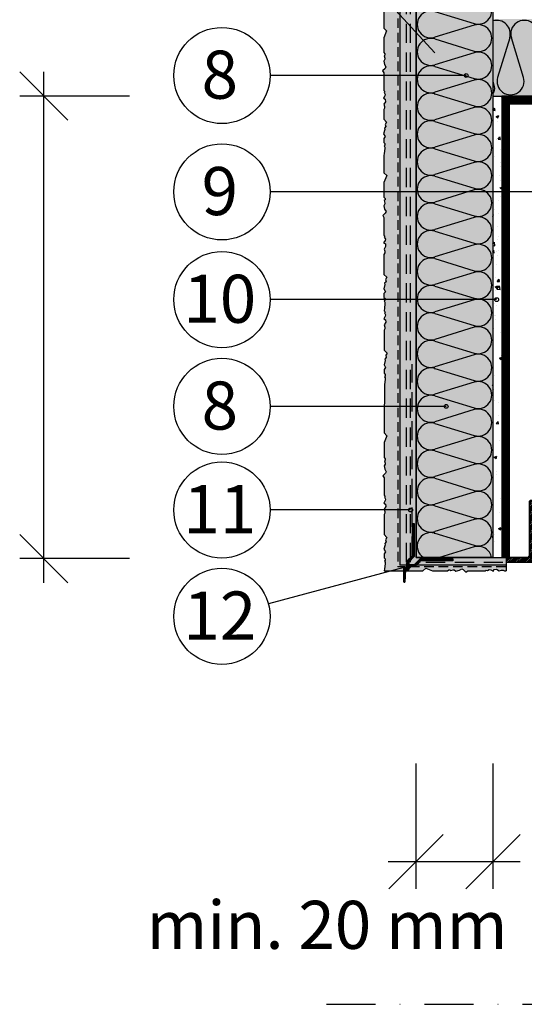
# Model space of a CAD drawing. Extents: x 19466 to 21736, y -1273 to 174.
# Drawn here: x 20099 to 20361, y -1181 to -669 of the extents above; entities that cross this region are included whole.
import ezdxf
from ezdxf.enums import TextEntityAlignment as Align

# ---------------------------------------------------------------- set-up
doc = ezdxf.new("R2010")
doc.units = 0
doc.header["$MEASUREMENT"] = 0
doc.linetypes.add('DASHDOT', pattern=[25.4, 12.7, -6.35, 0, -6.35])
doc.linetypes.add('DASHED', pattern=[0.75, 0.5, -0.25])
for name, color, linetype in [('NATER', 7, 'CONTINUOUS'), ('Osy', 1, 'DASHDOT'), ('POPISY', 1, 'CONTINUOUS'), ('PROFIL_PLAST', 2, 'CONTINUOUS'), ('SKLOVL_TKANINA', 7, 'CONTINUOUS'), ('SKLOVLAKNITA_TKANINA', 7, 'CONTINUOUS'), ('SRAFY_TEPELNA_IZOLACE', 1, 'CONTINUOUS'), ('STERKOVA_VRSTVA', 9, 'CONTINUOUS'), ('TEPELNA_IZOLACE', 6, 'CONTINUOUS'), ('VENKOVNI_OMITKA', 4, 'CONTINUOUS'), ('VYPLN_TEPELNA_IZOLACE_MINERAL', 53, 'CONTINUOUS'), ('ZALUZIE', 7, 'CONTINUOUS')]:
    doc.layers.add(name, color=color, linetype=linetype)
doc.styles.get("Standard").update_dxf_attribs({"font": 'TIMES.TTF'})

# ---------------------------------------------------------------- blocks, each defined once
blk = doc.blocks.new('A$C74665862')
at = {"layer": 'SRAFY_TEPELNA_IZOLACE'}
for p, q in [((0, 0), (0, 0)), ((0, 0), (0, 0)), ((0, 0), (0, 0)), ((0, 0), (0, 0)), ((0, 0), (0, 0)), ((0, 0), (0, 0)), ((0, 0), (0, 0)), ((0, 0), (0, 0)), ((0, 0), (0, 0)), ((0, 0), (0, 0)), ((0, 0), (0, 0)), ((0.1, 0), (0.1, 0)), ((0.1, 0), (0.2, 0)), ((0.2, 0), (0.1, 0)), ((0.1, 0), (0.2, 0)), ((0.1, 0), (0.1, 0)), ((0.1, 0), (0.1, 0)), ((0.1, 0), (0.1, 0)), ((0.1, 0), (0.1, 0)), ((0.1, 0), (0.1, 0)), ((0.1, 0), (0.1, 0)), ((0.1, 0), (0.1, 0)), ((0.1, 0), (0.1, 0)), ((0.1, 0), (0.1, 0)), ((0.1, 0), (0.1, 0)), ((0.1, 0), (0.1, 0)), ((0.1, 0), (0.1, 0)), ((0.1, 0), (0.1, 0)), ((0.1, 0), (0.1, 0)), ((0.1, 0), (0.1, 0)), ((0.2, 0), (0.2, 0)), ((0, 0), (0, 0)), ((0, 0), (0, 0)), ((0.1, 0), (0.1, 0)), ((0.1, 0), (0.1, 0)), ((0.1, 0), (0.1, 0))]:
    blk.add_line(p, q, dxfattribs=at)
blk.add_circle((0.1, 0), 0.005, dxfattribs=at)

msp = doc.modelspace()

# ---------------------------------------------------------------- hatches: boundary and pattern name
at = {"layer": 'PROFIL_PLAST'}
h = msp.add_hatch(dxfattribs=at)
h.set_pattern_fill('ANSI31', color=256, scale=0.01)
h.set_pattern_definition([(45, (20154.155945, -1018.295027), (-0.0224506403, 0.0224506403), [])])
h.paths.add_polyline_path([(20304.5, -953.6), (20304.87, -953.23), (20305.16, -953.23), (20305.16, -952.94), (20305.48, -952.94), (20305.48, -952.62), (20305.77, -952.62), (20305.77, -952.3), (20306.09, -952.3), (20306.09, -952.01), (20306.38, -952.01), (20306.38, -951.7), (20306.7, -951.7), (20306.7, -951.4), (20307.01, -951.4), (20307.01, -951.09), (20307.41, -950.69), (20324.08, -950.69), (20324.08, -949.76), (20307.04, -949.76), (20304.13, -952.67), (20301.17, -952.67), (20301.17, -951.38), (20304.08, -948.47), (20304.08, -931.43), (20303.18, -931.43), (20303.18, -948.1), (20302.75, -948.49), (20302.44, -948.49), (20302.44, -948.81), (20302.15, -948.81), (20302.15, -949.13), (20301.83, -949.13), (20301.83, -949.42), (20301.54, -949.42), (20301.54, -949.74), (20301.22, -949.74), (20301.22, -950.03), (20300.9, -950.03), (20300.9, -950.35), (20300.61, -950.35), (20300.61, -950.66), (20300.24, -951.01), (20300.24, -951.59), (20300.03, -951.8), (20300.24, -952.04), (20300.03, -952.25), (20300.24, -952.46), (20300.03, -952.67), (20300.24, -952.89), (20300.03, -953.1), (20300.24, -953.34), (20300.03, -953.55), (20300.24, -953.76), (20300.24, -954.34), (20298.57, -954.34), (20298.57, -961.85), (20299.08, -961.85), (20299.5, -955.27), (20301.17, -955.27), (20301.17, -953.6), (20301.75, -953.6), (20301.96, -953.81), (20302.17, -953.6), (20302.41, -953.81), (20302.62, -953.6), (20302.83, -953.81), (20303.05, -953.6), (20303.26, -953.81), (20303.5, -953.6), (20303.71, -953.81), (20303.92, -953.6)])
at = {"layer": 'STERKOVA_VRSTVA'}
h = msp.add_hatch(dxfattribs=at)
h.set_pattern_fill('AR-CONC', color=256, scale=3, style=0)
h.set_pattern_definition([(50, (2139.151, -2086.321), (21.517805, -1.882564), [2.25, -24.75]), (-5, (2139.151, -2086.32), (-4.16254, 22.565764), [1.8, -19.8]), (100.4514, (2140.944, -2086.478), (17.355281, 20.683186), [1.912206, -21.034263]), (46.1842, (2139.15, -2080.32), (32.01723, -4.96557), [3.375, -37.125]), (96.6356, (2141.82, -2080.735), (28.03988, 29.223536), [2.86831, -31.55139]), (-8.8158, (2139.15, -2080.32), (28.03986, 29.22356), [2.7, -29.7]), (21, (2142.151, -2081.821), (17.907212, -12.078567), [2.25, -24.75]), (-34, (2142.151, -2081.82), (7.29946, 21.754501), [1.8, -19.8]), (71.4514, (2143.644, -2082.827), (25.20668, 9.675915), [1.912206, -21.034263]), (37.5, (2139.151, -2086.321), (0.3647957, 9.9868156), [0, -19.56, 0, -20.1, 0, -19.875]), (7.5, (2139.151, -2086.321), (7.892086, 11.8323514), [0, -11.46, 0, -19.11, 0, -7.575]), (-32.5, (2132.461, -2086.321), (16.014673, -0.676646), [0, -7.5, 0, -23.4, 0, -31.05]), (-42.5, (2129.461, -2086.321), (17.495585, 3.00315), [0, -9.75, 0, -15.54, 0, -22.05])])
h.paths.add_polyline_path([(20304.96, -949.03), (20304.96, -38.63), (20296.46, -38.63), (20296.46, -952.95), (20351.81, -952.95), (20351.81, -949.03)])
h = msp.add_hatch(dxfattribs=at)
h.set_pattern_fill('AR-CONC', color=256, scale=2, style=0)
h.set_pattern_definition([(50, (4567.602, -2103.921), (14.345204, -1.255043), [1.5, -16.5]), (-5, (4567.602, -2103.921), (-2.775027, 15.043843), [1.2, -13.2]), (100.4514, (4568.797, -2104.026), (11.570188, 13.788791), [1.274804, -14.022842]), (46.1842, (4567.602, -2099.921), (21.34482, -3.31038), [2.25, -24.75]), (96.6356, (4569.38, -2100.197), (18.693254, 19.482357), [1.912206, -21.03426]), (-8.8158, (4567.602, -2099.92), (18.69324, 19.482372), [1.8, -19.8]), (21, (4569.602, -2100.921), (11.938141, -8.052378), [1.5, -16.5]), (-34, (4569.602, -2100.921), (4.866307, 14.503001), [1.2, -13.2]), (71.4514, (4570.596, -2101.592), (16.804453, 6.45061), [1.274804, -14.022842]), (37.5, (4567.6016, -2103.921), (0.2431971, 6.657877), [0, -13.04, 0, -13.4, 0, -13.25]), (7.5, (4567.6016, -2103.921), (5.2613907, 7.8882342), [0, -7.64, 0, -12.74, 0, -5.05]), (-32.5, (4563.1416, -2103.921), (10.6764487, -0.4510974), [0, -5, 0, -15.6, 0, -20.7]), (-42.5, (4561.142, -2103.921), (11.6637234, 2.0020996), [0, -6.5, 0, -10.36, 0, -14.7])])
h.paths.add_polyline_path([(20344.96, -709.03), (20344.47, -949.03), (20349.46, -949.03), (20349.46, -949.03), (20349.46, -949.03), (20349.46, -709.03)])
at = {"layer": 'VENKOVNI_OMITKA'}
h = msp.add_hatch(dxfattribs=at)
h.set_pattern_fill('AR-CONC', color=256, scale=3.1, style=0)
h.set_pattern_definition([(50, (2139.151, -2086.321), (22.235066, -1.945316), [2.325, -25.575]), (-5, (2139.151, -2086.32), (-4.30129, 23.317956), [1.86, -20.46]), (100.4514, (2141.004, -2086.483), (17.93379, 21.372626), [1.975946, -21.735405]), (46.1842, (2139.15, -2080.12), (33.084473, -5.13109), [3.4875, -38.3625]), (96.6356, (2141.908, -2080.55), (28.974544, 30.197654), [2.96392, -32.6031]), (-8.8158, (2139.15, -2080.12), (28.97452, 30.197677), [2.79, -30.69]), (21, (2142.251, -2081.671), (18.504119, -12.481186), [2.325, -25.575]), (-34, (2142.251, -2081.67), (7.542775, 22.47965), [1.86, -20.46]), (71.4514, (2143.793, -2082.71), (26.046901, 9.998445), [1.975946, -21.735405]), (37.5, (2139.151, -2086.321), (0.3769555, 10.3197095), [0, -20.212, 0, -20.77, 0, -20.5375]), (7.5, (2139.151, -2086.321), (8.1551557, 12.226763), [0, -11.842, 0, -19.747, 0, -7.8275]), (-32.5, (2132.238, -2086.321), (16.5484955, -0.699201), [0, -7.75, 0, -24.18, 0, -32.085]), (-42.5, (2129.138, -2086.321), (18.078771, 3.103254), [0, -10.075, 0, -16.058, 0, -22.785])])
h.paths.add_polyline_path([(20286.38, -279.32), (20286.38, -287), (20286.95, -287.75), (20286.95, -288.33), (20286.53, -288.75), (20286.91, -290.03), (20286.91, -290.51), (20286.35, -291.46), (20286.74, -293.23), (20287.48, -294.52), (20287.05, -295.26), (20287.05, -300.29), (20288.53, -301.77), (20287.85, -302.94), (20288.16, -304.09), (20287.38, -304.88), (20287.57, -305.59), (20286.98, -307.81), (20287.82, -309.26), (20287.05, -310.29), (20287.05, -312.29), (20287.62, -312.86), (20287.62, -313.62), (20287.2, -314.05), (20287.58, -314.71), (20287.58, -315.49), (20287.3, -318.05), (20287.16, -319.05), (20287.16, -328.09), (20288.63, -329.56), (20287.16, -333.11), (20287.16, -340.79), (20287.73, -341.54), (20287.73, -342.12), (20287.3, -342.54), (20287.68, -343.83), (20287.68, -344.3), (20287.12, -345.25), (20287.51, -347.02), (20288.25, -348.31), (20287.82, -349.05), (20286.53, -350.35), (20287.16, -351.41), (20287.16, -360.52), (20287.64, -361), (20287.32, -361.57), (20287.9, -362.58), (20287.71, -363.29), (20286.97, -364.57), (20287.91, -365.12), (20288, -366.36), (20287.21, -367.74), (20287.52, -368.91), (20287.52, -369.81), (20287.16, -370.52), (20287.16, -375.55), (20288.63, -377.02), (20287.96, -378.2), (20288.27, -379.35), (20287.48, -380.13), (20287.67, -380.85), (20287.08, -383.06), (20287.92, -384.52), (20287.16, -385.55), (20287.16, -387.55), (20287.73, -388.12), (20287.73, -388.88), (20287.3, -389.3), (20287.68, -389.96), (20287.68, -390.75), (20287.41, -393.31), (20287.26, -394.31), (20287.26, -403.34), (20288.74, -404.82), (20287.26, -408.37), (20287.26, -416.05), (20287.83, -416.8), (20287.83, -417.38), (20287.4, -417.8), (20287.79, -419.08), (20287.79, -419.56), (20287.23, -420.51), (20287.61, -422.28), (20288.36, -423.57), (20287.93, -424.31), (20286.64, -425.6), (20287.26, -426.67), (20287.26, -435.77), (20287.75, -436.26), (20287.42, -436.82), (20288, -437.83), (20287.81, -438.55), (20287.07, -439.83), (20288.02, -440.38), (20288.11, -441.62), (20287.32, -442.99), (20287.63, -444.16), (20287.63, -445.07), (20287.26, -445.77), (20287.26, -456.22), (20288.74, -457.7), (20288.06, -458.87), (20288.37, -460.02), (20287.58, -460.81), (20287.78, -461.52), (20287.18, -463.74), (20288.02, -465.19), (20287.26, -466.22), (20287.26, -468.22), (20287.83, -468.79), (20287.83, -469.55), (20287.4, -469.98), (20287.79, -470.64), (20287.79, -471.42), (20287.51, -473.98), (20287.36, -474.98), (20287.36, -475.2), (20287.85, -475.68), (20287.52, -476.25), (20288.11, -477.25), (20287.91, -477.97), (20287.17, -479.25), (20288.12, -479.8), (20288.21, -481.04), (20287.42, -482.41), (20287.73, -483.58), (20287.73, -484.49), (20287.36, -485.2), (20287.36, -495.64), (20288.84, -497.12), (20288.16, -498.29), (20288.47, -499.44), (20287.69, -500.23), (20287.88, -500.95), (20287.29, -503.16), (20288.13, -504.61), (20287.36, -505.64), (20287.36, -507.64), (20287.93, -508.21), (20287.93, -508.97), (20287.51, -509.4), (20287.89, -510.06), (20287.89, -510.84), (20287.62, -513.4), (20287.47, -514.4), (20287.47, -517.63), (20287.32, -529.61), (20287.32, -538.65), (20288.79, -540.12), (20287.32, -543.67), (20287.32, -551.35), (20287.89, -552.1), (20287.89, -552.68), (20287.46, -553.1), (20287.84, -554.39), (20287.84, -554.86), (20287.28, -555.81), (20287.67, -557.58), (20288.41, -558.87), (20287.99, -559.61), (20286.69, -560.91), (20287.32, -561.97), (20287.32, -571.08), (20287.8, -571.56), (20287.48, -572.13), (20288.06, -573.13), (20287.87, -573.85), (20287.13, -575.13), (20288.07, -575.68), (20288.17, -576.92), (20287.37, -578.29), (20287.69, -579.46), (20287.69, -580.37), (20287.32, -581.08), (20287.32, -591.52), (20288.79, -593), (20288.12, -594.17), (20288.43, -595.32), (20287.64, -596.11), (20287.83, -596.83), (20287.24, -599.04), (20288.08, -600.49), (20287.32, -601.52), (20287.32, -603.52), (20287.89, -604.09), (20287.89, -604.85), (20287.46, -605.28), (20287.84, -605.94), (20287.84, -606.72), (20287.57, -609.28), (20287.42, -610.28), (20287.42, -619.9), (20288.9, -621.38), (20287.42, -624.92), (20287.42, -632.6), (20287.99, -633.35), (20287.99, -633.93), (20287.56, -634.36), (20287.95, -635.64), (20287.95, -636.11), (20287.39, -637.06), (20287.77, -638.83), (20288.52, -640.12), (20288.09, -640.87), (20288.09, -645.89), (20289.57, -647.37), (20288.89, -648.54), (20289.2, -649.69), (20288.41, -650.48), (20288.61, -651.2), (20288.01, -653.41), (20288.85, -654.87), (20288.09, -655.89), (20288.09, -657.89), (20288.66, -658.47), (20288.66, -659.22), (20288.23, -659.65), (20288.62, -660.31), (20288.62, -661.09), (20288.34, -663.65), (20288.19, -664.65), (20288.19, -673.69), (20289.67, -675.17), (20288.19, -678.72), (20288.19, -686.39), (20288.76, -687.15), (20288.76, -687.72), (20288.34, -688.15), (20288.72, -689.43), (20288.72, -689.9), (20288.16, -690.86), (20288.55, -692.63), (20289.29, -693.92), (20288.86, -694.66), (20287.57, -695.95), (20288.19, -697.01), (20288.19, -706.12), (20288.68, -706.61), (20288.35, -707.17), (20288.94, -708.18), (20288.74, -708.89), (20288, -710.18), (20288.95, -710.73), (20289.04, -711.97), (20288.25, -713.34), (20288.56, -714.51), (20288.56, -715.42), (20288.19, -716.12), (20288.19, -721.15), (20289.67, -722.63), (20288.99, -723.8), (20289.3, -724.95), (20288.52, -725.74), (20288.71, -726.45), (20288.12, -728.67), (20288.96, -730.12), (20288.19, -731.15), (20288.19, -733.15), (20288.76, -733.72), (20288.76, -734.48), (20288.34, -734.91), (20288.72, -735.57), (20288.72, -736.35), (20288.45, -738.91), (20288.3, -739.91), (20288.3, -748.95), (20289.77, -750.42), (20288.3, -753.97), (20288.3, -761.65), (20288.87, -762.4), (20288.87, -762.98), (20288.44, -763.4), (20288.82, -764.69), (20288.82, -765.16), (20288.26, -766.11), (20288.65, -767.88), (20289.39, -769.17), (20288.97, -769.91), (20287.67, -771.21), (20288.3, -772.27), (20288.3, -781.38), (20288.78, -781.86), (20288.46, -782.43), (20289.04, -783.44), (20288.85, -784.15), (20288.11, -785.43), (20289.05, -785.98), (20289.15, -787.22), (20288.35, -788.6), (20288.67, -789.77), (20288.67, -790.67), (20288.3, -791.38), (20288.3, -801.82), (20289.77, -803.3), (20289.1, -804.47), (20289.41, -805.62), (20288.62, -806.41), (20288.81, -807.13), (20288.22, -809.34), (20289.06, -810.8), (20288.3, -811.82), (20288.3, -813.82), (20288.87, -814.39), (20288.87, -815.15), (20288.44, -815.58), (20288.82, -816.24), (20288.82, -817.02), (20288.55, -819.58), (20288.4, -820.58), (20288.4, -820.8), (20288.89, -821.29), (20288.56, -821.85), (20289.14, -822.86), (20288.95, -823.57), (20288.21, -824.86), (20289.16, -825.4), (20289.25, -826.64), (20288.46, -828.02), (20288.77, -829.19), (20288.77, -830.1), (20288.4, -830.8), (20288.4, -841.24), (20289.88, -842.72), (20289.2, -843.89), (20289.51, -845.04), (20288.72, -845.83), (20288.92, -846.55), (20288.32, -848.76), (20289.16, -850.22), (20288.4, -851.24), (20288.4, -853.24), (20288.97, -853.82), (20288.97, -854.58), (20288.55, -855), (20288.93, -855.66), (20288.93, -856.45), (20288.65, -859), (20288.5, -860), (20288.5, -863.23), (20288.35, -875.21), (20288.35, -884.25), (20289.83, -885.73), (20288.35, -889.27), (20288.35, -896.95), (20288.92, -897.7), (20288.92, -898.28), (20288.5, -898.71), (20288.88, -899.99), (20288.88, -900.46), (20288.32, -901.41), (20288.71, -903.18), (20289.45, -904.47), (20289.02, -905.22), (20287.73, -906.51), (20288.35, -907.57), (20288.35, -916.68), (20288.84, -917.17), (20288.51, -917.73), (20289.1, -918.74), (20288.9, -919.45), (20288.16, -920.74), (20289.11, -921.28), (20289.2, -922.52), (20288.41, -923.9), (20288.72, -925.07), (20288.72, -925.98), (20288.35, -926.68), (20288.35, -937.13), (20289.83, -938.6), (20289.15, -939.77), (20289.46, -940.93), (20288.68, -941.71), (20288.87, -942.43), (20288.28, -944.64), (20289.12, -946.1), (20288.35, -947.13), (20288.35, -949.13), (20288.92, -949.7), (20288.92, -950.46), (20288.5, -950.88), (20288.88, -951.54), (20288.88, -952.33), (20288.61, -954.89), (20288.46, -955.89), (20299.51, -956.02), (20308.55, -956.02), (20310.03, -954.55), (20313.57, -956.02), (20321.25, -956.02), (20322, -955.45), (20322.58, -955.45), (20323.01, -955.88), (20324.29, -955.5), (20324.76, -955.5), (20325.71, -956.06), (20327.48, -955.67), (20328.77, -954.92), (20329.52, -955.35), (20330.81, -956.65), (20331.87, -956.02), (20340.98, -956.02), (20341.46, -955.54), (20342.03, -955.86), (20343.04, -955.28), (20343.75, -955.47), (20345.04, -956.21), (20345.58, -955.26), (20346.82, -955.17), (20348.2, -955.97), (20349.37, -955.65), (20350.28, -955.65), (20350.98, -956.02), (20351.81, -956.02), (20351.81, -952.95), (20296.46, -952.95), (20296.46, -38.63), (20286.72, -38.63), (20286.88, -38.91), (20286.12, -39.94), (20286.12, -41.94), (20286.69, -42.51), (20286.69, -43.27), (20286.26, -43.7), (20286.65, -44.36), (20286.65, -45.14), (20286.37, -47.7), (20286.22, -48.7), (20286.22, -57.74), (20287.7, -59.22), (20286.22, -62.76), (20286.22, -70.44), (20286.79, -71.2), (20286.79, -71.77), (20286.37, -72.2), (20286.75, -73.48), (20286.75, -73.95), (20286.19, -74.9), (20286.58, -76.68), (20287.32, -77.97), (20286.89, -78.71), (20285.6, -80), (20286.22, -81.06), (20286.22, -90.17), (20286.71, -90.66), (20286.38, -91.22), (20286.97, -92.23), (20286.77, -92.94), (20286.03, -94.23), (20286.98, -94.78), (20287.07, -96.02), (20286.28, -97.39), (20286.59, -98.56), (20286.59, -99.47), (20286.22, -100.17), (20286.22, -110.62), (20287.7, -112.09), (20287.02, -113.27), (20287.33, -114.42), (20286.55, -115.2), (20286.74, -115.92), (20286.15, -118.13), (20286.99, -119.59), (20286.22, -120.62), (20286.22, -122.62), (20286.79, -123.19), (20286.79, -123.95), (20286.37, -124.37), (20286.75, -125.03), (20286.75, -125.82), (20286.48, -128.38), (20286.33, -129.38), (20286.33, -129.59), (20286.81, -130.08), (20286.49, -130.64), (20287.07, -131.65), (20286.88, -132.36), (20286.14, -133.65), (20287.08, -134.2), (20287.17, -135.44), (20286.38, -136.81), (20286.7, -137.98), (20286.7, -138.89), (20286.33, -139.59), (20286.33, -150.04), (20287.8, -151.52), (20287.13, -152.69), (20287.44, -153.84), (20286.65, -154.62), (20286.84, -155.34), (20286.25, -157.55), (20287.09, -159.01), (20286.33, -160.04), (20286.33, -162.04), (20286.9, -162.61), (20286.9, -163.37), (20286.47, -163.79), (20286.85, -164.46), (20286.85, -165.24), (20286.58, -167.8), (20286.43, -168.8), (20286.43, -172.02), (20286.28, -184), (20286.28, -193.04), (20287.76, -194.52), (20286.28, -198.07), (20286.28, -205.74), (20286.85, -206.5), (20286.85, -207.07), (20286.42, -207.5), (20286.81, -208.78), (20286.81, -209.25), (20286.25, -210.21), (20286.63, -211.98), (20287.38, -213.27), (20286.95, -214.01), (20285.66, -215.3), (20286.28, -216.36), (20286.28, -225.47), (20286.77, -225.96), (20286.44, -226.52), (20287.02, -227.53), (20286.83, -228.24), (20286.09, -229.53), (20287.04, -230.08), (20287.13, -231.32), (20286.34, -232.69), (20286.65, -233.86), (20286.65, -234.77), (20286.28, -235.47), (20286.28, -245.92), (20287.76, -247.4), (20287.08, -248.57), (20287.39, -249.72), (20286.6, -250.5), (20286.8, -251.22), (20286.2, -253.43), (20287.04, -254.89), (20286.28, -255.92), (20286.28, -257.92), (20286.85, -258.49), (20286.85, -259.25), (20286.42, -259.67), (20286.81, -260.34), (20286.81, -261.12), (20286.53, -263.68), (20286.38, -264.68), (20286.38, -274.29), (20287.86, -275.77)])
at = {"layer": 'VYPLN_TEPELNA_IZOLACE_MINERAL'}
for points in [[(20344.96, -949.03), (20344.96, -569.03), (20304.96, -569.03), (20304.96, -949.03), (20304.96, -949.03)], [(20533.46, -709.03), (20533.46, -669.03), (20344.96, -669.03), (20344.96, -709.03), (20344.96, -709.03)]]:
    msp.add_hatch(color=256, dxfattribs=at).paths.add_polyline_path(points)
at = {"layer": 'ZALUZIE'}
h = msp.add_hatch(dxfattribs=at)
h.set_pattern_fill('ANSI31', color=256, scale=0.8, style=0)
h.set_pattern_definition([(45, (7885.15107, -1784.51753), (-0.0707106781, 0.0707106781), [])])
h.paths.add_polyline_path([(20349.46, -709.03), (20349.46, -949.03), (20353.46, -949.03), (20353.46, -713.03), (20489.46, -713.03), (20489.46, -949.03), (20493.46, -949.03), (20493.46, -709.03)])
h = msp.add_hatch(dxfattribs=at)
h.set_pattern_fill('ANSI31', color=256, scale=0.2, style=0)
h.set_pattern_definition([(45, (20866.97465, -4884.9673), (-0.44901281, 0.44901281), [])])
h.paths.add_polyline_path([(20366.21, -951.43), (20366.21, -923.16), (20366.21, -923.14), (20366.21, -919.83), (20365.81, -919.43), (20364.21, -919.43), (20363.81, -919.83), (20363.81, -948.23), (20363.01, -949.03), (20352.21, -949.03), (20351.81, -949.43), (20351.81, -951.03), (20352.21, -951.43)])

# ---------------------------------------------------------------- linework, layer by layer
at = {"layer": 'NATER', "linetype": 'DASHED', "ltscale": 10}
for p in [(20295.46, -38.63), (20351.68, -953.94)]:
    msp.add_line(p, (20295.46, -953.94), dxfattribs=at)
at = {"layer": 'Osy', "ltscale": 2}
msp.add_line((20258.46, -1181.41), (20948.46, -1181.41), dxfattribs=at)
at = {"layer": 'POPISY'}
for p, q in [((20314.66, -686.52), (20191.62, -551.98)), ((20099.03, -696.53), (20124.03, -721.53)), ((20111.53, -962.13), (20111.53, -696.53)), ((20331.04, -698.37), (20229.1, -698.37)), ((20156, -709.03), (20099.03, -709.03)), ((20369.39, -758.88), (20229.1, -758.88)), ((20346.86, -814.91), (20229.1, -814.91)), ((20320.65, -870.44), (20229.1, -870.44)), ((20302.12, -924.33), (20229.1, -924.33)), ((20099.03, -937.13), (20124.03, -962.13)), ((20099.03, -937.13), (20124.03, -962.13)), ((20156, -949.63), (20099.03, -949.63)), ((20301.17, -953.6), (20228.25, -973.17)), ((20304.96, -1121.4), (20304.96, -1056.22)), ((20344.96, -1121.4), (20344.96, -1056.22)), ((20319.1, -1093.11), (20290.81, -1121.4)), ((20359.1, -1093.11), (20330.81, -1121.4)), ((20359.1, -1107.26), (20290.57, -1107.26))]:
    msp.add_line(p, q, dxfattribs=at)
for centre, radius in [((20204.1, -698.37), 25), ((20331.04, -698.37), 1), ((20204.1, -758.88), 25), ((20204.1, -814.91), 25), ((20346.86, -814.91), 1), ((20204.1, -870.44), 25), ((20320.65, -870.44), 1), ((20204.1, -924.33), 25), ((20302.12, -924.33), 1), ((20204.1, -979.65), 25), ((20301.17, -953.6), 1)]:
    msp.add_circle(centre, radius, dxfattribs=at)
at = {"layer": 'PROFIL_PLAST'}
msp.add_lwpolyline([(20324.08, -950.69), (20307.41, -950.69), (20307.01, -951.09), (20307.01, -951.4), (20306.7, -951.4), (20306.7, -951.7), (20306.38, -951.7), (20306.38, -952.01), (20306.09, -952.01), (20306.09, -952.3), (20305.77, -952.3), (20305.77, -952.62), (20305.48, -952.62), (20305.48, -952.94), (20305.16, -952.94), (20305.16, -953.23), (20304.87, -953.23), (20304.5, -953.6), (20303.92, -953.6), (20303.71, -953.81), (20303.5, -953.6), (20303.26, -953.81), (20303.05, -953.6), (20302.83, -953.81), (20302.62, -953.6), (20302.41, -953.81), (20302.17, -953.6), (20301.96, -953.81), (20301.75, -953.6), (20301.17, -953.6), (20301.17, -955.27), (20299.5, -955.27), (20299.08, -961.85), (20298.57, -961.85), (20298.57, -954.34), (20300.24, -954.34), (20300.24, -953.76), (20300.03, -953.55), (20300.24, -953.34), (20300.03, -953.1), (20300.24, -952.89), (20300.03, -952.67), (20300.24, -952.46), (20300.03, -952.25), (20300.24, -952.04), (20300.03, -951.8), (20300.24, -951.59), (20300.24, -951.01), (20300.61, -950.66), (20300.61, -950.35), (20300.9, -950.35), (20300.9, -950.03), (20301.22, -950.03), (20301.22, -949.74), (20301.54, -949.74), (20301.54, -949.42), (20301.83, -949.42), (20301.83, -949.13), (20302.15, -949.13), (20302.15, -948.81), (20302.44, -948.81), (20302.44, -948.49), (20302.75, -948.49), (20303.18, -948.1), (20303.18, -931.43), (20304.08, -931.43), (20304.08, -948.47), (20301.17, -951.38), (20301.17, -952.67), (20304.13, -952.67), (20307.04, -949.76), (20324.08, -949.76), (20324.08, -950.69)], dxfattribs=at)
at = {"layer": 'SKLOVL_TKANINA', "linetype": 'DASHED', "ltscale": 20}
for p, q in [((20299.96, -951.43), (20299.96, -38.63)), ((20302.12, -951.43), (20302.12, -469.03))]:
    msp.add_line(p, q, dxfattribs=at)
at = {"layer": 'SKLOVLAKNITA_TKANINA', "linetype": 'DASHED', "ltscale": 20}
for p, q in [((20302.94, -948.1), (20302.94, -848.49)), ((20310.11, -951.44), (20351.81, -951.44))]:
    msp.add_line(p, q, dxfattribs=at)
at = {"layer": 'SRAFY_TEPELNA_IZOLACE'}
for p, q in [((20314.67, -665.08), (20335.24, -671.36)), ((20335.24, -672.22), (20314.67, -678.5)), ((20314.67, -679.36), (20335.24, -685.64)), ((20353.64, -678.75), (20347.37, -699.32)), ((20360.78, -699.32), (20354.51, -678.75)), ((20335.24, -686.5), (20314.67, -692.78)), ((20314.67, -693.64), (20335.24, -699.92)), ((20335.24, -700.78), (20314.67, -707.06)), ((20345.73, -704.18), (20344.96, -701.64)), ((20314.48, -707.86), (20314.47, -707.87)), ((20314.47, -707.87), (20314.48, -707.87)), ((20314.48, -707.86), (20314.48, -707.86)), ((20314.48, -707.86), (20314.48, -707.86)), ((20314.48, -707.86), (20314.48, -707.86)), ((20314.48, -707.86), (20314.48, -707.86)), ((20314.48, -707.86), (20314.48, -707.86)), ((20314.48, -707.86), (20314.48, -707.87)), ((20314.48, -707.87), (20314.48, -707.86)), ((20314.48, -707.87), (20314.48, -707.86)), ((20314.48, -707.86), (20314.48, -707.87)), ((20314.48, -707.87), (20314.48, -707.87)), ((20314.48, -707.87), (20314.48, -707.87)), ((20314.49, -707.87), (20314.49, -707.86)), ((20314.5, -707.86), (20314.49, -707.87)), ((20314.49, -707.87), (20314.49, -707.87)), ((20314.5, -707.87), (20314.49, -707.87)), ((20314.49, -707.87), (20314.49, -707.87)), ((20314.49, -707.87), (20314.49, -707.87)), ((20314.49, -707.87), (20314.49, -707.87)), ((20314.49, -707.87), (20314.49, -707.87)), ((20314.49, -707.87), (20314.49, -707.87)), ((20314.49, -707.87), (20314.49, -707.87)), ((20314.49, -707.87), (20314.49, -707.87)), ((20314.5, -707.87), (20314.5, -707.87)), ((20314.5, -707.87), (20314.51, -707.87)), ((20314.51, -707.87), (20314.5, -707.87)), ((20314.5, -707.87), (20314.51, -707.87)), ((20314.5, -707.87), (20314.5, -707.87)), ((20314.5, -707.87), (20314.5, -707.87)), ((20314.5, -707.87), (20314.5, -707.87)), ((20314.5, -707.87), (20314.5, -707.87)), ((20314.5, -707.87), (20314.5, -707.87)), ((20314.5, -707.87), (20314.5, -707.87)), ((20314.5, -707.87), (20314.5, -707.87)), ((20314.51, -707.87), (20314.51, -707.87)), ((20314.67, -707.92), (20335.24, -714.2)), ((20335.24, -715.06), (20314.67, -721.34)), ((20314.67, -722.2), (20335.24, -728.48)), ((20335.24, -729.34), (20314.67, -735.62)), ((20314.67, -736.48), (20335.24, -742.76)), ((20335.24, -743.62), (20314.67, -749.9)), ((20335.04, -742.69), (20335.03, -742.7)), ((20335.03, -742.7), (20335.04, -742.7)), ((20335.04, -742.69), (20335.04, -742.69)), ((20335.04, -742.69), (20335.04, -742.69)), ((20335.04, -742.69), (20335.04, -742.69)), ((20335.04, -742.69), (20335.04, -742.69)), ((20335.04, -742.69), (20335.04, -742.7)), ((20335.04, -742.7), (20335.04, -742.69)), ((20335.04, -742.7), (20335.04, -742.69)), ((20335.04, -742.69), (20335.04, -742.7)), ((20335.04, -742.7), (20335.04, -742.7)), ((20335.04, -742.7), (20335.04, -742.7)), ((20335.04, -742.7), (20335.04, -742.7)), ((20335.05, -742.7), (20335.05, -742.69)), ((20335.05, -742.7), (20335.05, -742.7)), ((20335.06, -742.7), (20335.05, -742.7)), ((20335.05, -742.7), (20335.05, -742.7)), ((20335.05, -742.7), (20335.05, -742.7)), ((20335.05, -742.7), (20335.05, -742.7)), ((20335.05, -742.7), (20335.05, -742.7)), ((20335.05, -742.7), (20335.05, -742.7)), ((20335.05, -742.7), (20335.05, -742.7)), ((20335.05, -742.7), (20335.05, -742.7)), ((20335.06, -742.7), (20335.05, -742.7)), ((20335.06, -742.7), (20335.06, -742.7)), ((20335.06, -742.7), (20335.06, -742.7)), ((20335.06, -742.7), (20335.06, -742.7)), ((20335.06, -742.71), (20335.06, -742.7)), ((20335.06, -742.7), (20335.06, -742.71)), ((20335.06, -742.7), (20335.06, -742.7)), ((20335.06, -742.7), (20335.06, -742.7)), ((20335.07, -742.7), (20335.07, -742.7)), ((20335.07, -742.7), (20335.07, -742.7)), ((20335.07, -742.7), (20335.07, -742.7)), ((20335.07, -742.7), (20335.07, -742.7)), ((20335.07, -742.7), (20335.07, -742.7)), ((20314.67, -750.76), (20335.24, -757.04)), ((20335.24, -757.9), (20314.67, -764.18)), ((20314.67, -765.04), (20335.24, -771.32)), ((20335.24, -772.18), (20314.67, -778.46)), ((20314.67, -779.32), (20335.24, -785.6)), ((20335.24, -786.46), (20314.67, -792.74)), ((20314.67, -793.6), (20335.24, -799.88)), ((20335.24, -800.74), (20314.67, -807.02)), ((20314.67, -807.88), (20335.24, -814.16)), ((20335.24, -815.02), (20314.67, -821.3)), ((20314.67, -822.16), (20335.24, -828.44)), ((20335.24, -829.3), (20314.67, -835.58)), ((20314.67, -836.44), (20335.24, -842.72)), ((20335.24, -843.58), (20314.67, -849.86)), ((20314.48, -850.66), (20314.47, -850.67)), ((20314.47, -850.67), (20314.48, -850.67)), ((20314.48, -850.66), (20314.48, -850.66)), ((20314.48, -850.66), (20314.48, -850.66)), ((20314.48, -850.66), (20314.48, -850.66)), ((20314.48, -850.66), (20314.48, -850.66)), ((20314.48, -850.66), (20314.48, -850.66)), ((20314.48, -850.66), (20314.48, -850.67)), ((20314.48, -850.67), (20314.48, -850.66)), ((20314.48, -850.67), (20314.48, -850.66)), ((20314.48, -850.66), (20314.48, -850.67)), ((20314.48, -850.67), (20314.48, -850.67)), ((20314.48, -850.67), (20314.48, -850.67)), ((20314.49, -850.67), (20314.49, -850.66)), ((20314.5, -850.66), (20314.49, -850.67)), ((20314.49, -850.67), (20314.49, -850.67)), ((20314.5, -850.67), (20314.49, -850.67)), ((20314.49, -850.67), (20314.49, -850.67)), ((20314.49, -850.67), (20314.49, -850.67)), ((20314.49, -850.67), (20314.49, -850.67)), ((20314.49, -850.67), (20314.49, -850.67)), ((20314.49, -850.67), (20314.49, -850.67)), ((20314.49, -850.67), (20314.49, -850.67)), ((20314.49, -850.67), (20314.49, -850.67)), ((20314.5, -850.67), (20314.5, -850.67)), ((20314.5, -850.67), (20314.51, -850.67)), ((20314.51, -850.67), (20314.5, -850.67)), ((20314.5, -850.67), (20314.51, -850.67)), ((20314.5, -850.67), (20314.5, -850.67)), ((20314.5, -850.67), (20314.5, -850.67)), ((20314.5, -850.67), (20314.5, -850.67)), ((20314.5, -850.67), (20314.5, -850.67)), ((20314.5, -850.67), (20314.5, -850.67)), ((20314.5, -850.67), (20314.5, -850.67)), ((20314.5, -850.67), (20314.5, -850.67)), ((20314.51, -850.67), (20314.51, -850.67)), ((20314.67, -850.72), (20335.24, -857)), ((20335.24, -857.86), (20314.67, -864.14)), ((20314.67, -865), (20335.24, -871.28)), ((20335.24, -872.14), (20314.67, -878.42)), ((20314.67, -879.28), (20335.24, -885.56)), ((20335.04, -885.49), (20335.03, -885.5)), ((20335.03, -885.5), (20335.04, -885.5)), ((20335.04, -885.49), (20335.04, -885.49)), ((20335.04, -885.49), (20335.04, -885.49)), ((20335.04, -885.49), (20335.04, -885.49)), ((20335.04, -885.49), (20335.04, -885.49)), ((20335.04, -885.49), (20335.04, -885.5)), ((20335.04, -885.5), (20335.04, -885.49)), ((20335.04, -885.5), (20335.04, -885.49)), ((20335.04, -885.49), (20335.04, -885.5)), ((20335.04, -885.5), (20335.04, -885.5)), ((20335.04, -885.5), (20335.04, -885.5)), ((20335.04, -885.5), (20335.04, -885.5)), ((20335.05, -885.5), (20335.05, -885.49)), ((20335.05, -885.5), (20335.05, -885.5)), ((20335.06, -885.5), (20335.05, -885.5)), ((20335.05, -885.5), (20335.05, -885.5)), ((20335.05, -885.5), (20335.05, -885.5)), ((20335.05, -885.5), (20335.05, -885.5)), ((20335.05, -885.5), (20335.05, -885.5)), ((20335.05, -885.5), (20335.05, -885.5)), ((20335.05, -885.5), (20335.05, -885.5)), ((20335.05, -885.5), (20335.05, -885.5)), ((20335.06, -885.5), (20335.05, -885.5)), ((20335.06, -885.5), (20335.06, -885.5)), ((20335.06, -885.5), (20335.06, -885.5)), ((20335.06, -885.5), (20335.06, -885.5)), ((20335.06, -885.51), (20335.06, -885.5)), ((20335.06, -885.5), (20335.06, -885.51)), ((20335.06, -885.5), (20335.06, -885.5)), ((20335.06, -885.5), (20335.06, -885.5)), ((20335.07, -885.5), (20335.07, -885.5)), ((20335.07, -885.5), (20335.07, -885.5)), ((20335.07, -885.5), (20335.07, -885.5)), ((20335.07, -885.5), (20335.07, -885.5)), ((20335.07, -885.5), (20335.07, -885.5)), ((20335.24, -886.42), (20314.67, -892.7)), ((20314.67, -893.56), (20335.24, -899.84)), ((20335.24, -900.7), (20314.67, -906.98)), ((20314.67, -907.84), (20335.24, -914.12)), ((20335.24, -914.98), (20314.67, -921.26)), ((20314.67, -922.12), (20335.24, -928.4)), ((20335.24, -929.26), (20314.67, -935.54)), ((20314.48, -936.34), (20314.47, -936.35)), ((20314.47, -936.35), (20314.48, -936.35)), ((20314.48, -936.34), (20314.48, -936.34)), ((20314.48, -936.34), (20314.48, -936.34)), ((20314.48, -936.34), (20314.48, -936.34)), ((20314.48, -936.34), (20314.48, -936.34)), ((20314.48, -936.34), (20314.48, -936.34)), ((20314.48, -936.34), (20314.48, -936.35)), ((20314.48, -936.35), (20314.48, -936.34)), ((20314.48, -936.35), (20314.48, -936.34)), ((20314.48, -936.34), (20314.48, -936.35)), ((20314.48, -936.35), (20314.48, -936.35)), ((20314.48, -936.35), (20314.48, -936.35)), ((20314.49, -936.35), (20314.49, -936.34)), ((20314.5, -936.34), (20314.49, -936.35)), ((20314.49, -936.35), (20314.49, -936.35)), ((20314.5, -936.35), (20314.49, -936.35)), ((20314.49, -936.35), (20314.49, -936.35)), ((20314.49, -936.35), (20314.49, -936.35)), ((20314.49, -936.35), (20314.49, -936.35)), ((20314.49, -936.35), (20314.49, -936.35)), ((20314.49, -936.35), (20314.49, -936.35)), ((20314.49, -936.35), (20314.49, -936.35)), ((20314.49, -936.35), (20314.49, -936.35)), ((20314.5, -936.35), (20314.5, -936.35)), ((20314.5, -936.35), (20314.51, -936.35)), ((20314.51, -936.35), (20314.5, -936.35)), ((20314.5, -936.35), (20314.51, -936.35)), ((20314.5, -936.35), (20314.5, -936.35)), ((20314.5, -936.35), (20314.5, -936.35)), ((20314.5, -936.35), (20314.5, -936.35)), ((20314.5, -936.35), (20314.5, -936.35)), ((20314.5, -936.35), (20314.5, -936.35)), ((20314.5, -936.35), (20314.5, -936.35)), ((20314.5, -936.35), (20314.5, -936.35)), ((20314.51, -936.35), (20314.51, -936.35)), ((20314.67, -936.4), (20335.24, -942.68)), ((20335.24, -943.54), (20317.24, -949.03))]:
    msp.add_line(p, q, dxfattribs=at)
for centre in [(20314.5, -707.87), (20335.07, -742.7), (20314.5, -850.67), (20335.07, -885.5), (20314.5, -936.35)]:
    msp.add_circle(centre, 0.001, dxfattribs=at)
for centre, radius, start, end in [((20337.3, -664.65), 7.02, 252.9234, 107.0766), ((20312.61, -671.79), 7.02, 72.9234, 287.0766), ((20346.94, -676.69), 7.02, 342.9234, 106.393), ((20361.22, -676.69), 7.02, 342.9234, 197.0766), ((20337.3, -678.93), 7.02, 252.9234, 107.0766), ((20312.61, -686.07), 7.02, 72.9234, 287.0766), ((20337.3, -693.21), 7.02, 252.9234, 107.0766), ((20312.61, -700.35), 7.02, 72.9234, 287.0766), ((20337.3, -707.49), 7.02, 252.9234, 107.0766), ((20354.07, -701.38), 7.02, 162.9234, 17.0766), ((20342.38, -705.21), 3.51, 317.3691, 17.0766), ((20312.61, -714.63), 7.02, 72.9234, 287.0766), ((20337.3, -721.77), 7.02, 252.9234, 107.0766), ((20312.61, -728.91), 7.02, 72.9234, 287.0766), ((20337.3, -736.05), 7.02, 252.9234, 107.0766), ((20312.61, -743.19), 7.02, 72.9234, 287.0766), ((20337.3, -750.33), 7.02, 252.9234, 107.0766), ((20312.61, -757.47), 7.02, 72.9234, 287.0766), ((20337.3, -764.61), 7.02, 252.9234, 107.0766), ((20312.61, -771.75), 7.02, 72.9234, 287.0766), ((20337.3, -778.89), 7.02, 252.9234, 107.0766), ((20312.61, -786.03), 7.02, 72.9234, 287.0766), ((20337.3, -793.17), 7.02, 252.9234, 107.0766), ((20312.61, -800.31), 7.02, 72.9234, 287.0766), ((20337.3, -807.45), 7.02, 252.9234, 107.0766), ((20312.61, -814.59), 7.02, 72.9234, 287.0766), ((20337.3, -821.73), 7.02, 252.9234, 107.0766), ((20312.61, -828.87), 7.02, 72.9234, 287.0766), ((20337.3, -836.01), 7.02, 252.9234, 107.0766), ((20312.61, -843.15), 7.02, 72.9234, 287.0766), ((20337.3, -850.29), 7.02, 252.9234, 107.0766), ((20312.61, -857.43), 7.02, 72.9234, 287.0766), ((20337.3, -864.57), 7.02, 252.9234, 107.0766), ((20312.61, -871.71), 7.02, 72.9234, 287.0766), ((20337.3, -878.85), 7.02, 252.9234, 107.0766), ((20312.61, -885.99), 7.02, 72.9234, 287.0766), ((20337.3, -893.13), 7.02, 252.9234, 107.0766), ((20312.61, -900.27), 7.02, 72.9234, 287.0766), ((20337.3, -907.41), 7.02, 252.9234, 107.0766), ((20312.61, -914.55), 7.02, 72.9234, 287.0766), ((20337.3, -921.69), 7.02, 252.9234, 107.0766), ((20312.61, -928.83), 7.02, 72.9234, 287.0766), ((20337.3, -935.97), 7.02, 252.9234, 107.0766), ((20312.61, -943.11), 7.02, 72.9234, 237.6191), ((20337.3, -950.25), 7.02, 9.9885, 107.0766)]:
    msp.add_arc(centre, radius, start, end, dxfattribs=at)
at = {"layer": 'STERKOVA_VRSTVA'}
for p, q in [((20296.46, -38.63), (20296.46, -952.95)), ((20304.96, -38.63), (20304.96, -949.03)), ((20304.96, -949.03), (20351.81, -949.03)), ((20351.81, -952.95), (20296.46, -952.95))]:
    msp.add_line(p, q, dxfattribs=at)
at = {"layer": 'TEPELNA_IZOLACE'}
for p, q in [((20304.96, -689.03), (20304.96, -38.63)), ((20304.96, -949.03), (20304.96, -569.03)), ((20344.96, -949.03), (20344.96, -569.03)), ((20344.96, -709.03), (20344.96, -689.03)), ((20344.96, -709.03), (20524.96, -709.03)), ((20344.96, -949.03), (20304.96, -949.03))]:
    msp.add_line(p, q, dxfattribs=at)
at = {"layer": 'VENKOVNI_OMITKA'}
for p, q in [((20288.19, -664.65), (20288.19, -673.69)), ((20288.19, -673.69), (20289.67, -675.17)), ((20289.67, -675.17), (20288.19, -678.72)), ((20288.19, -678.72), (20288.19, -686.39)), ((20288.72, -689.9), (20288.16, -690.86)), ((20288.16, -690.86), (20288.55, -692.63)), ((20288.19, -686.39), (20288.76, -687.15)), ((20288.76, -687.72), (20288.34, -688.15)), ((20288.34, -688.15), (20288.72, -689.43)), ((20288.72, -689.43), (20288.72, -689.9)), ((20288.76, -687.15), (20288.76, -687.72)), ((20288.86, -694.66), (20287.57, -695.95)), ((20287.57, -695.95), (20288.19, -697.01)), ((20288.55, -692.63), (20289.29, -693.92)), ((20289.29, -693.92), (20288.86, -694.66)), ((20288.19, -697.01), (20288.19, -706.12)), ((20288.19, -706.12), (20288.68, -706.61)), ((20288.68, -706.61), (20288.35, -707.17)), ((20288.74, -708.89), (20288, -710.18)), ((20288, -710.18), (20288.95, -710.73)), ((20288.35, -707.17), (20288.94, -708.18)), ((20288.94, -708.18), (20288.74, -708.89)), ((20288.95, -710.73), (20289.04, -711.97)), ((20288.56, -715.42), (20288.19, -716.12)), ((20288.19, -716.12), (20288.19, -721.15)), ((20289.04, -711.97), (20288.25, -713.34)), ((20288.25, -713.34), (20288.56, -714.51)), ((20288.56, -714.51), (20288.56, -715.42)), ((20288.19, -721.15), (20289.67, -722.63)), ((20288.71, -726.45), (20288.12, -728.67)), ((20289.3, -724.95), (20288.52, -725.74)), ((20288.52, -725.74), (20288.71, -726.45)), ((20289.67, -722.63), (20288.99, -723.8)), ((20288.99, -723.8), (20289.3, -724.95)), ((20288.12, -728.67), (20288.96, -730.12)), ((20288.96, -730.12), (20288.19, -731.15)), ((20288.19, -731.15), (20288.19, -733.15)), ((20288.19, -733.15), (20288.76, -733.72)), ((20288.76, -734.48), (20288.34, -734.91)), ((20288.34, -734.91), (20288.72, -735.57)), ((20288.72, -736.35), (20288.45, -738.91)), ((20288.72, -735.57), (20288.72, -736.35)), ((20288.76, -733.72), (20288.76, -734.48)), ((20288.45, -738.91), (20288.3, -739.91)), ((20288.3, -739.91), (20288.3, -748.95)), ((20288.3, -748.95), (20289.77, -750.42)), ((20289.77, -750.42), (20288.3, -753.97)), ((20288.3, -753.97), (20288.3, -761.65)), ((20288.3, -761.65), (20288.87, -762.4)), ((20288.87, -762.98), (20288.44, -763.4)), ((20288.87, -762.4), (20288.87, -762.98)), ((20288.82, -765.16), (20288.26, -766.11)), ((20288.26, -766.11), (20288.65, -767.88)), ((20288.44, -763.4), (20288.82, -764.69)), ((20288.65, -767.88), (20289.39, -769.17)), ((20288.82, -764.69), (20288.82, -765.16)), ((20288.97, -769.91), (20287.67, -771.21)), ((20287.67, -771.21), (20288.3, -772.27)), ((20288.3, -772.27), (20288.3, -781.38)), ((20289.39, -769.17), (20288.97, -769.91)), ((20288.3, -781.38), (20288.78, -781.86)), ((20288.78, -781.86), (20288.46, -782.43)), ((20288.46, -782.43), (20289.04, -783.44)), ((20289.04, -783.44), (20288.85, -784.15)), ((20288.85, -784.15), (20288.11, -785.43)), ((20288.11, -785.43), (20289.05, -785.98)), ((20289.15, -787.22), (20288.35, -788.6)), ((20288.35, -788.6), (20288.67, -789.77)), ((20289.05, -785.98), (20289.15, -787.22)), ((20288.67, -790.67), (20288.3, -791.38)), ((20288.3, -791.38), (20288.3, -801.82)), ((20288.67, -789.77), (20288.67, -790.67)), ((20288.3, -801.82), (20289.77, -803.3)), ((20289.77, -803.3), (20289.1, -804.47)), ((20288.81, -807.13), (20288.22, -809.34)), ((20289.41, -805.62), (20288.62, -806.41)), ((20288.62, -806.41), (20288.81, -807.13)), ((20289.1, -804.47), (20289.41, -805.62)), ((20288.22, -809.34), (20289.06, -810.8)), ((20289.06, -810.8), (20288.3, -811.82)), ((20288.3, -811.82), (20288.3, -813.82)), ((20288.3, -813.82), (20288.87, -814.39)), ((20288.87, -815.15), (20288.44, -815.58)), ((20288.44, -815.58), (20288.82, -816.24)), ((20288.82, -817.02), (20288.55, -819.58)), ((20288.82, -816.24), (20288.82, -817.02)), ((20288.87, -814.39), (20288.87, -815.15)), ((20288.55, -819.58), (20288.4, -820.58)), ((20288.5, -863.23), (20288.35, -875.21)), ((20288.35, -875.21), (20288.35, -884.25)), ((20288.35, -884.25), (20289.83, -885.73)), ((20289.83, -885.73), (20288.35, -889.27)), ((20288.35, -889.27), (20288.35, -896.95)), ((20288.88, -900.46), (20288.32, -901.41)), ((20288.35, -896.95), (20288.92, -897.7)), ((20288.92, -898.28), (20288.5, -898.71)), ((20288.5, -898.71), (20288.88, -899.99)), ((20288.88, -899.99), (20288.88, -900.46)), ((20288.92, -897.7), (20288.92, -898.28)), ((20289.02, -905.22), (20287.73, -906.51)), ((20288.32, -901.41), (20288.71, -903.18)), ((20288.71, -903.18), (20289.45, -904.47)), ((20289.45, -904.47), (20289.02, -905.22)), ((20287.73, -906.51), (20288.35, -907.57)), ((20288.35, -907.57), (20288.35, -916.68)), ((20288.9, -919.45), (20288.16, -920.74)), ((20288.16, -920.74), (20289.11, -921.28)), ((20288.35, -916.68), (20288.84, -917.17)), ((20288.84, -917.17), (20288.51, -917.73)), ((20288.51, -917.73), (20289.1, -918.74)), ((20289.1, -918.74), (20288.9, -919.45)), ((20289.11, -921.28), (20289.2, -922.52)), ((20288.72, -925.98), (20288.35, -926.68)), ((20288.35, -926.68), (20288.35, -937.13)), ((20289.2, -922.52), (20288.41, -923.9)), ((20288.41, -923.9), (20288.72, -925.07)), ((20288.72, -925.07), (20288.72, -925.98)), ((20288.35, -937.13), (20289.83, -938.6)), ((20289.46, -940.93), (20288.68, -941.71)), ((20288.68, -941.71), (20288.87, -942.43)), ((20289.83, -938.6), (20289.15, -939.77)), ((20289.15, -939.77), (20289.46, -940.93)), ((20288.87, -942.43), (20288.28, -944.64)), ((20288.28, -944.64), (20289.12, -946.1)), ((20289.12, -946.1), (20288.35, -947.13)), ((20288.35, -947.13), (20288.35, -949.13)), ((20288.35, -949.13), (20288.92, -949.7)), ((20288.92, -950.46), (20288.5, -950.88)), ((20288.5, -950.88), (20288.88, -951.54)), ((20288.88, -952.33), (20288.61, -954.89)), ((20288.88, -951.54), (20288.88, -952.33)), ((20288.92, -949.7), (20288.92, -950.46)), ((20351.81, -949.03), (20351.81, -956.02)), ((20288.61, -954.89), (20288.46, -955.89)), ((20288.46, -955.89), (20299.51, -956.02)), ((20299.51, -956.02), (20308.55, -956.02)), ((20308.55, -956.02), (20310.03, -954.55)), ((20310.03, -954.55), (20313.57, -956.02)), ((20313.57, -956.02), (20321.25, -956.02)), ((20321.25, -956.02), (20322, -955.45)), ((20322, -955.45), (20322.58, -955.45)), ((20322.58, -955.45), (20323.01, -955.88)), ((20323.01, -955.88), (20324.29, -955.5)), ((20324.29, -955.5), (20324.76, -955.5)), ((20324.76, -955.5), (20325.71, -956.06)), ((20325.71, -956.06), (20327.48, -955.67)), ((20327.48, -955.67), (20328.77, -954.92)), ((20328.77, -954.92), (20329.52, -955.35)), ((20329.52, -955.35), (20330.81, -956.65)), ((20330.81, -956.65), (20331.87, -956.02)), ((20331.87, -956.02), (20340.98, -956.02)), ((20340.98, -956.02), (20341.46, -955.54)), ((20341.46, -955.54), (20342.03, -955.86)), ((20342.03, -955.86), (20343.04, -955.28)), ((20343.04, -955.28), (20343.75, -955.47)), ((20343.75, -955.47), (20345.04, -956.21)), ((20345.04, -956.21), (20345.58, -955.26)), ((20345.58, -955.26), (20346.82, -955.17)), ((20346.82, -955.17), (20348.2, -955.97)), ((20348.2, -955.97), (20349.37, -955.65)), ((20349.37, -955.65), (20350.28, -955.65)), ((20350.28, -955.65), (20350.98, -956.02)), ((20350.98, -956.02), (20351.81, -956.02))]:
    msp.add_line(p, q, dxfattribs=at)
for points in [[(20288.4, -820.58), (20288.4, -820.8), (20288.89, -821.29), (20288.56, -821.85), (20289.14, -822.86), (20288.95, -823.57), (20288.21, -824.86), (20289.16, -825.4), (20289.25, -826.64), (20288.46, -828.02), (20288.77, -829.19), (20288.77, -830.1), (20288.4, -830.8), (20288.4, -841.24), (20289.88, -842.72), (20289.2, -843.89), (20289.51, -845.04), (20288.72, -845.83), (20288.92, -846.55), (20288.32, -848.76), (20289.16, -850.22), (20288.4, -851.24), (20288.4, -853.24), (20288.97, -853.82), (20288.97, -854.58), (20288.55, -855), (20288.93, -855.66), (20288.93, -856.45), (20288.65, -859), (20288.5, -860)], [(20288.5, -860), (20288.5, -863.23)]]:
    msp.add_lwpolyline(points, dxfattribs=at)
at = {"layer": 'ZALUZIE'}
for points in [[(20349.46, -949.03), (20353.46, -949.03), (20353.46, -713.03), (20489.46, -713.03), (20489.46, -949.03), (20493.46, -949.03), (20493.46, -709.03), (20349.46, -709.03)], [(20352.21, -949.03), (20351.81, -949.43), (20351.81, -951.03), (20352.21, -951.43), (20366.21, -951.43), (20366.21, -919.83), (20365.81, -919.43), (20364.21, -919.43), (20363.81, -919.83), (20363.81, -948.23), (20363.01, -949.03)]]:
    msp.add_lwpolyline(points, close=True, dxfattribs=at)

# ---------------------------------------------------------------- block references
at = {"layer": 'SRAFY_TEPELNA_IZOLACE', "xscale": 0.4, "yscale": 0.4, "zscale": 0.4, "rotation": 269.9999999999999}
msp.add_blockref('A$C74665862', (20322.89, -790.21), dxfattribs=at)

# ---------------------------------------------------------------- texts
at = {"layer": 'POPISY'}
for s, p in [('8', (20203, -710.44)), ('9', (20203, -770.95)), ('10', (20203, -826.98)), ('8', (20203, -882.51)), ('11', (20203, -936.41)), ('12', (20203, -991.72)), ('min. 20 mm', (20258.72, -1152.59))]:
    msp.add_text(s, height=25, dxfattribs=at).set_placement(p, align=Align.CENTER)

doc.saveas('drawing.dxf')
